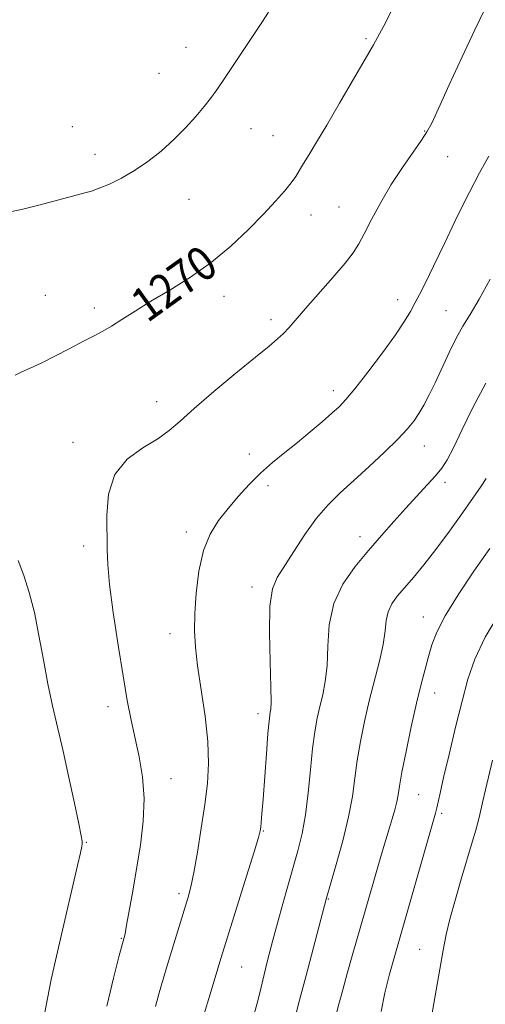
# Model space of a CAD drawing. Extents: x 2087300 to 2090200, y 324800 to 327700.
# Drawn here: x 2088845 to 2088954, y 325215 to 325447 of the extents above; entities that cross this region are included whole.
import ezdxf

# ---------------------------------------------------------------- set-up
doc = ezdxf.new("R2010")
doc.units = 0
doc.header["$MEASUREMENT"] = 0
for name, color, linetype, lineweight in [('DTM SPOT ELEVATION', 2, 'Continuous', 13), ('INDEX CONTOUR', 41, 'Continuous', 13), ('INDEX CONTOUR LABEL', 244, 'Continuous', 0), ('INTERMEDIATE CONTOUR', 44, 'Continuous', 0)]:
    doc.layers.add(name, color=color, linetype=linetype, lineweight=lineweight)
doc.styles.add('Style-ITALICS', font='ITALICS.shx')

msp = doc.modelspace()

# ---------------------------------------------------------------- linework, layer by layer
at = {"layer": 'DTM SPOT ELEVATION'}
for p in [(2088926.35, 325442.53, 1270.2), (2088883.9, 325440.56, 1272.7), (2088877.54, 325434.41, 1272.8), (2088857.07, 325421.86, 1272.8), (2088899.19, 325421.39, 1271.3), (2088940.13, 325420.85, 1268.1), (2088904.41, 325419.69, 1270.9), (2088862.48, 325415.34, 1272.5), (2088945.53, 325414.76, 1267.1), (2088884.62, 325404.72, 1271.3), (2088919.99, 325402.89, 1268.8), (2088913.37, 325401, 1269.3), (2088850.77, 325382.08, 1270.7), (2088892.87, 325381.88, 1269.4), (2088933.79, 325381.08, 1266.6), (2088862.27, 325379.14, 1270.4), (2088945.15, 325378.48, 1264.9), (2088903.91, 325376.41, 1268.4), (2088918.6, 325359.68, 1266.5), (2088877, 325357.09, 1268.6), (2088857.25, 325347.47, 1268.6), (2088940.07, 325346.61, 1263.3), (2088898.83, 325344.76, 1266.5), (2088903.24, 325337.3, 1265.6), (2088944.94, 325338.04, 1261.5), (2088883.97, 325326.36, 1266.4), (2088924.89, 325325.28, 1262.6), (2088859.75, 325323.06, 1268.5), (2088899.44, 325313.42, 1264.5), (2088939.84, 325306.33, 1258.7), (2088880.14, 325302.41, 1266.6), (2088942.54, 325288.48, 1257.3), (2088865.52, 325285.27, 1268.5), (2088900.85, 325283.59, 1264.5), (2088880.37, 325268.28, 1267.3), (2088938.71, 325264.5, 1257.1), (2088944.14, 325260.1, 1255.7), (2088902.09, 325255.93, 1263.9), (2088860.41, 325253.25, 1269.9), (2088882.26, 325241.23, 1266.4), (2088917.42, 325239.95, 1259.9), (2088868.67, 325230.67, 1268.1), (2088938.99, 325228.12, 1254.9), (2088897, 325223.96, 1263.1)]:
    msp.add_point(p, dxfattribs=at)
at = {"layer": 'INDEX CONTOUR'}
for points in [[(2088843.625, 325363.347, 1270), (2088845.234, 325364.11, 1270), (2088847.174, 325364.953, 1270), (2088849.717, 325366.124, 1270), (2088852.991, 325367.768, 1270), (2088856.54, 325369.621, 1270), (2088859.761, 325371.318, 1270), (2088862.233, 325372.606, 1270), (2088864.255, 325373.689, 1270), (2088866.305, 325374.883, 1270), (2088868.8, 325376.447, 1270), (2088871.885, 325378.403, 1270), (2088875.641, 325380.713, 1270), (2088880.08, 325383.356, 1270), (2088884.921, 325386.373, 1270), (2088889.813, 325389.817, 1270), (2088894.436, 325393.672, 1270), (2088898.601, 325397.613, 1270), (2088902.157, 325401.246, 1270), (2088904.986, 325404.259, 1270), (2088907.137, 325406.67, 1270), (2088908.699, 325408.583, 1270), (2088909.793, 325410.132, 1270), (2088910.67, 325411.574, 1270), (2088911.615, 325413.2, 1270), (2088912.888, 325415.304, 1270), (2088914.654, 325418.198, 1270), (2088917.053, 325422.202, 1270), (2088920.102, 325427.397, 1270), (2088928.055, 325441.099, 1270), (2088929.503, 325443.667, 1270), (2088930.994, 325446.482, 1270), (2088932.912, 325450.263, 1270)], [(2088909.047, 325209.862, 1260), (2088910.424, 325215.223, 1260), (2088912.179, 325221.923, 1260), (2088916.904, 325239.873, 1260), (2088919.309, 325248.091, 1260), (2088920.849, 325253.672, 1260), (2088922.213, 325259.285, 1260), (2088923.106, 325264.117, 1260), (2088923.692, 325268.386, 1260), (2088924.248, 325272.569, 1260), (2088925.002, 325277.043, 1260), (2088925.966, 325281.776, 1260), (2088927.1, 325286.633, 1260), (2088929.487, 325295.98, 1260), (2088930.349, 325299.916, 1260), (2088930.8, 325303.06, 1260), (2088931.079, 325305.545, 1260), (2088931.516, 325307.592, 1260), (2088932.379, 325309.421, 1260), (2088933.688, 325311.24, 1260), (2088935.403, 325313.26, 1260), (2088937.491, 325315.675, 1260), (2088939.957, 325318.633, 1260), (2088942.813, 325322.268, 1260), (2088945.994, 325326.567, 1260), (2088949.116, 325330.933, 1260), (2088953.479, 325337.154, 1260), (2088954.659, 325338.977, 1260)], [(2088850.271, 325211.558, 1270), (2088851.216, 325216.482, 1270), (2088852.142, 325220.957, 1270), (2088853.133, 325225.43, 1270), (2088854.311, 325230.539, 1270), (2088858.346, 325247.791, 1270), (2088859.036, 325250.834, 1270), (2088859.337, 325252.312, 1270), (2088859.418, 325252.967, 1270), (2088859.398, 325253.551, 1270), (2088859.177, 325254.853, 1270), (2088858.607, 325257.671, 1270), (2088857.595, 325262.486, 1270), (2088856.291, 325268.535, 1270), (2088854.904, 325274.742, 1270), (2088852.416, 325285.425, 1270), (2088851.313, 325290.64, 1270), (2088850.272, 325296.277, 1270), (2088849.237, 325302.03, 1270), (2088848.145, 325307.432, 1270), (2088846.95, 325312.119, 1270), (2088845.674, 325316.144, 1270), (2088844.35, 325319.666, 1270)]]:
    msp.add_polyline3d(points, dxfattribs=at)
at = {"layer": 'INTERMEDIATE CONTOUR'}
for points in [[(2088842.815, 325401.828, 1272), (2088845.422, 325402.418, 1272), (2088849.173, 325403.375, 1272), (2088857.113, 325405.479, 1272), (2088859.706, 325406.145, 1272), (2088861.584, 325406.668, 1272), (2088863.442, 325407.317, 1272), (2088865.824, 325408.317, 1272), (2088868.667, 325409.71, 1272), (2088871.761, 325411.493, 1272), (2088874.914, 325413.647, 1272), (2088878.024, 325416.104, 1272), (2088881.009, 325418.78, 1272), (2088883.783, 325421.566, 1272), (2088886.223, 325424.244, 1272), (2088888.201, 325426.57, 1272), (2088889.703, 325428.461, 1272), (2088891.169, 325430.5, 1272), (2088893.153, 325433.435, 1272), (2088895.987, 325437.687, 1272), (2088901.743, 325446.394, 1272), (2088903.306, 325448.799, 1272)], [(2088865.252, 325214.704, 1268), (2088866.781, 325221.325, 1268), (2088868.089, 325226.318, 1268), (2088869.334, 325230.891, 1268), (2088869.519, 325231.766, 1268), (2088869.898, 325233.738, 1268), (2088870.53, 325237.173, 1268), (2088871.349, 325241.773, 1268), (2088872.259, 325247.071, 1268), (2088873.139, 325252.642, 1268), (2088873.791, 325258.235, 1268), (2088873.995, 325263.642, 1268), (2088873.609, 325268.696, 1268), (2088872.813, 325273.4, 1268), (2088870.962, 325282.037, 1268), (2088870.059, 325286.705, 1268), (2088869.049, 325292.49, 1268), (2088867.885, 325299.732, 1268), (2088866.751, 325307.376, 1268), (2088865.891, 325314.022, 1268), (2088865.471, 325318.702, 1268), (2088865.344, 325322.214, 1268), (2088865.217, 325330.309, 1268), (2088865.613, 325335.292, 1268), (2088867.094, 325339.901, 1268), (2088870.021, 325343.495, 1268), (2088873.713, 325346.204, 1268), (2088877.23, 325348.353, 1268), (2088879.945, 325350.293, 1268), (2088882.484, 325352.494, 1268), (2088885.782, 325355.455, 1268), (2088890.43, 325359.439, 1268), (2088895.638, 325363.78, 1268), (2088900.267, 325367.574, 1268), (2088903.462, 325370.159, 1268), (2088905.49, 325371.83, 1268), (2088906.9, 325373.124, 1268), (2088908.211, 325374.536, 1268), (2088912.067, 325379.015, 1268), (2088918.505, 325386.299, 1268), (2088921.394, 325389.674, 1268), (2088923.3, 325392.14, 1268), (2088924.596, 325394.204, 1268), (2088925.875, 325396.62, 1268), (2088927.608, 325399.946, 1268), (2088929.789, 325403.945, 1268), (2088932.286, 325408.184, 1268), (2088934.932, 325412.251, 1268), (2088937.414, 325415.83, 1268), (2088939.392, 325418.626, 1268), (2088940.686, 325420.595, 1268), (2088941.798, 325422.694, 1268), (2088943.396, 325426.128, 1268), (2088945.935, 325431.664, 1268), (2088949.001, 325438.308, 1268), (2088951.963, 325444.623, 1268), (2088954.357, 325449.533, 1268)], [(2088876.718, 325214.655, 1266), (2088877.589, 325217.803, 1266), (2088878.543, 325221.082, 1266), (2088879.562, 325224.491, 1266), (2088884.417, 325240.377, 1266), (2088885.049, 325242.825, 1266), (2088885.742, 325246.17, 1266), (2088886.592, 325250.957, 1266), (2088887.505, 325256.593, 1266), (2088888.335, 325262.2, 1266), (2088888.944, 325267.16, 1266), (2088889.217, 325271.879, 1266), (2088889.041, 325277.024, 1266), (2088888.378, 325283.007, 1266), (2088887.469, 325289.231, 1266), (2088886.627, 325294.846, 1266), (2088886.104, 325299.285, 1266), (2088885.907, 325303.106, 1266), (2088885.984, 325307.149, 1266), (2088886.306, 325311.993, 1266), (2088886.952, 325317.18, 1266), (2088888.028, 325321.988, 1266), (2088889.598, 325325.883, 1266), (2088891.573, 325329.067, 1266), (2088893.821, 325331.929, 1266), (2088896.234, 325334.774, 1266), (2088898.785, 325337.584, 1266), (2088901.465, 325340.256, 1266), (2088904.267, 325342.729, 1266), (2088907.172, 325345.092, 1266), (2088910.159, 325347.479, 1266), (2088913.165, 325349.955, 1266), (2088915.961, 325352.325, 1266), (2088918.273, 325354.327, 1266), (2088919.985, 325355.871, 1266), (2088921.578, 325357.545, 1266), (2088923.693, 325360.106, 1266), (2088926.734, 325364.021, 1266), (2088930.171, 325368.595, 1266), (2088933.247, 325372.842, 1266), (2088935.391, 325376.016, 1266), (2088936.799, 325378.342, 1266), (2088937.861, 325380.283, 1266), (2088938.941, 325382.325, 1266), (2088940.318, 325385.028, 1266), (2088942.25, 325388.976, 1266), (2088944.873, 325394.465, 1266), (2088947.845, 325400.657, 1266), (2088950.702, 325406.43, 1266), (2088953.11, 325410.995, 1266), (2088955.254, 325414.897, 1266)], [(2088887.522, 325210.852, 1264), (2088889.275, 325216.509, 1264), (2088892.219, 325226.19, 1264), (2088898.166, 325245.324, 1264), (2088899.936, 325251.055, 1264), (2088900.947, 325254.409, 1264), (2088901.363, 325255.98, 1264), (2088901.497, 325256.842, 1264), (2088901.615, 325257.98, 1264), (2088901.795, 325260.01, 1264), (2088902.065, 325263.46, 1264), (2088902.848, 325274.162, 1264), (2088903.21, 325278.945, 1264), (2088903.463, 325281.85, 1264), (2088903.632, 325283.261, 1264), (2088903.767, 325283.928, 1264), (2088903.896, 325284.628, 1264), (2088903.97, 325286.275, 1264), (2088903.919, 325289.823, 1264), (2088903.723, 325295.757, 1264), (2088903.564, 325302.719, 1264), (2088903.673, 325308.888, 1264), (2088904.25, 325312.957, 1264), (2088905.362, 325315.676, 1264), (2088909.284, 325321.801, 1264), (2088911.897, 325325.796, 1264), (2088914.653, 325329.621, 1264), (2088917.392, 325332.792, 1264), (2088920.253, 325335.587, 1264), (2088923.448, 325338.479, 1264), (2088927.063, 325341.781, 1264), (2088930.693, 325345.19, 1264), (2088933.811, 325348.238, 1264), (2088936.033, 325350.602, 1264), (2088937.568, 325352.5, 1264), (2088938.77, 325354.285, 1264), (2088939.944, 325356.276, 1264), (2088941.204, 325358.648, 1264), (2088942.614, 325361.539, 1264), (2088945.897, 325368.625, 1264), (2088947.559, 325371.99, 1264), (2088949.14, 325374.814, 1264), (2088950.848, 325377.63, 1264), (2088952.956, 325381.173, 1264), (2088955.619, 325385.89, 1264)], [(2088898.79, 325208.493, 1262), (2088900.696, 325215.415, 1262), (2088901.222, 325217.524, 1262), (2088902.005, 325220.785, 1262), (2088903.061, 325225.125, 1262), (2088904.372, 325230.279, 1262), (2088905.893, 325235.94, 1262), (2088907.482, 325241.636, 1262), (2088910.226, 325251.283, 1262), (2088911.243, 325255.377, 1262), (2088912.05, 325259.796, 1262), (2088912.683, 325264.967, 1262), (2088913.209, 325270.396, 1262), (2088913.702, 325275.363, 1262), (2088914.224, 325279.329, 1262), (2088914.798, 325282.504, 1262), (2088915.433, 325285.281, 1262), (2088916.115, 325288.042, 1262), (2088916.729, 325291.128, 1262), (2088917.134, 325294.87, 1262), (2088917.303, 325299.456, 1262), (2088917.652, 325304.516, 1262), (2088918.711, 325309.535, 1262), (2088920.839, 325314.106, 1262), (2088923.729, 325318.229, 1262), (2088926.907, 325322.01, 1262), (2088929.979, 325325.541, 1262), (2088932.894, 325328.851, 1262), (2088935.68, 325331.958, 1262), (2088940.735, 325337.451, 1262), (2088942.709, 325339.637, 1262), (2088944.189, 325341.433, 1262), (2088945.466, 325343.39, 1262), (2088946.921, 325346.193, 1262), (2088948.879, 325350.337, 1262), (2088951.428, 325355.565, 1262), (2088954.602, 325361.431, 1262)], [(2088919.21, 325212.391, 1258), (2088919.94, 325215.168, 1258), (2088920.843, 325218.54, 1258), (2088921.895, 325222.376, 1258), (2088923.067, 325226.55, 1258), (2088928.135, 325244.229, 1258), (2088929.253, 325248.053, 1258), (2088930.216, 325251.275, 1258), (2088931.806, 325256.478, 1258), (2088932.504, 325258.802, 1258), (2088933.109, 325260.946, 1258), (2088933.571, 325262.816, 1258), (2088933.882, 325264.463, 1258), (2088934.217, 325266.525, 1258), (2088934.795, 325269.776, 1258), (2088935.76, 325274.685, 1258), (2088936.969, 325280.471, 1258), (2088938.208, 325286.041, 1258), (2088939.3, 325290.543, 1258), (2088940.238, 325294.089, 1258), (2088941.053, 325297.037, 1258), (2088941.846, 325299.766, 1258), (2088943.003, 325302.779, 1258), (2088944.976, 325306.608, 1258), (2088948.041, 325311.569, 1258), (2088951.748, 325317.123, 1258), (2088955.472, 325322.523, 1258)], [(2088929.869, 325213.459, 1256), (2088930.795, 325217.852, 1256), (2088931.882, 325222.251, 1256), (2088933.236, 325227.192, 1256), (2088942.689, 325260.19, 1256), (2088942.996, 325261.376, 1256), (2088943.785, 325264.902, 1256), (2088944.624, 325268.553, 1256), (2088945.912, 325273.998, 1256), (2088947.45, 325280.385, 1256), (2088948.962, 325286.568, 1256), (2088950.318, 325291.741, 1256), (2088951.951, 325296.45, 1256), (2088954.437, 325301.582, 1256), (2088958.106, 325307.696, 1256)], [(2088938.244, 325191.991, 1254), (2088944.488, 325227.865, 1254), (2088945.216, 325231.544, 1254), (2088946.115, 325235.19, 1254), (2088947.428, 325239.909, 1254), (2088948.945, 325245.12, 1254), (2088951.378, 325253.313, 1254), (2088952.181, 325256.141, 1254), (2088952.96, 325259.151, 1254), (2088953.887, 325263.003, 1254), (2088956.139, 325272.659, 1254)]]:
    msp.add_polyline3d(points, dxfattribs=at)

# ---------------------------------------------------------------- texts
at = {"layer": 'INDEX CONTOUR LABEL', "style": 'Style-ITALICS', "width": 0.875}
msp.add_text('1270', height=8, rotation=35.7, dxfattribs=at).set_placement((2088874.776, 325375.496, 1270))

doc.saveas('drawing.dxf')
